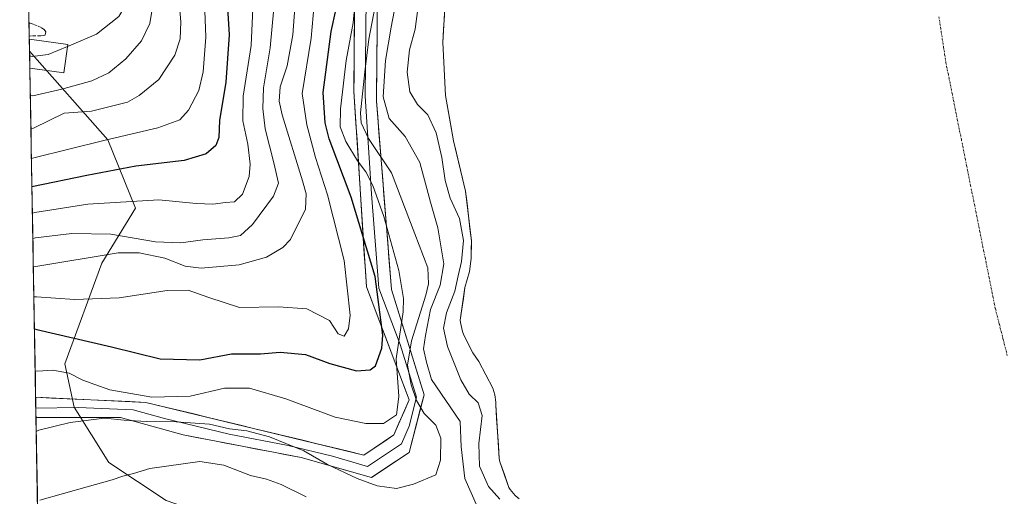
# Model space of a CAD drawing. Units: metres. Extents: x 620565 to 624003, y 4759567 to 4761941.
# Drawn here: x 620586 to 620887, y 4760356 to 4760502 of the extents above; entities that cross this region are included whole.
import ezdxf

# ---------------------------------------------------------------- set-up
doc = ezdxf.new("R2010")
doc.units = ezdxf.units.M
doc.header["$MEASUREMENT"] = 0
doc.linetypes.add('TRAZO_Y_PUNTO', pattern=[1, 0.5, -0.25, 0, -0.25])
doc.linetypes.add('TRAZOSX2', pattern=[1.5, 1, -0.5])
for name, color, linetype, lineweight in [('Arbolado forestal CxS', 92, 'Continuous', 0), ('Corriente natural eje', 5, 'TRAZO_Y_PUNTO', 0), ('Curva de nivel maestra', 36, 'Continuous', 30), ('Curva de nivel normal', 36, 'Continuous', 0), ('Edificación', 1, 'Continuous', 13), ('Edificación Cxs', 1, 'Continuous', 13), ('Embalse', 142, 'Continuous', 13), ('Embalse Cxs', 142, 'Continuous', 13), ('Entidad de ámbito territorial CxS', 92, 'Continuous', 0), ('Layer 0', 7, 'Continuous', 0), ('Municipio CxS', 142, 'Continuous', 0), ('Prado CxS', 92, 'Continuous', 0), ('Senda', 19, 'TRAZOSX2', 0), ('Suelo desnudo CxS', 43, 'Continuous', 0)]:
    doc.layers.add(name, color=color, linetype=linetype, lineweight=lineweight)

# ---------------------------------------------------------------- blocks, each defined once
blk = doc.blocks.new('*U158')
at = {"layer": 'Prado CxS', "color": 92, "linetype": 'Continuous', "lineweight": 0}
for points in [[(620591.99, 4760321.87, 625.71), (620589, 4760491.94, 694.25), (620612.95, 4760464.82, 677.62), (620621.45, 4760443.91, 667.51), (620611.06, 4760427.13, 657.33), (620599.76, 4760396.35, 645.51), (620602.64, 4760383.09, 639.98), (620613.25, 4760366.22, 635.11), (620630.73, 4760354.6, 631.1), (620656.42, 4760345.74, 626.82), (620672.1, 4760329.22, 625.69), (620669.88, 4760328.85, 625.7), (620668.54, 4760327.99, 625.71), (620661.82, 4760324.76, 625.79), (620660.54, 4760324.76, 625.79), (620659.74, 4760324.89, 625.79), (620658.52, 4760325.27, 625.78), (620657.63, 4760326.04, 625.77), (620657.12, 4760326.93, 625.76), (620656.7, 4760328.05, 625.74), (620655.45, 4760329.88, 625.72), (620654.36, 4760330.52, 625.71), (620653.24, 4760330.87, 625.7), (620652.35, 4760331, 625.7), (620650.84, 4760330.97, 625.7), (620648.48, 4760330.55, 625.7), (620647.61, 4760330.26, 625.7), (620646.4, 4760329.62, 625.71), (620636.7, 4760326.17, 625.72), (620635.84, 4760326.1, 625.73), (620620.28, 4760326.04, 625.69), (620604, 4760326.1, 625.88), (620591.92, 4760326.1, 625.7), (620591.99, 4760322.04, 625.71), (620591.99, 4760321.87, 625.71)], [(620663.8, 4760291.42, 626.27), (620636.06, 4760295.68, 626.52), (620617.74, 4760299.26, 625.89), (620592.39, 4760299.64, 626.91), (620592.27, 4760306.02, 626.11), (620594.49, 4760305.53, 626.47), (620609.79, 4760302.74, 625.98), (620624.92, 4760299.51, 625.96), (620636.93, 4760297.64, 626.1), (620641.21, 4760296.98, 626.26), (620656.32, 4760293.59, 626.53), (620663.8, 4760291.42, 626.27)]]:
    blk.add_polyline3d(points, close=True, dxfattribs=at)
blk = doc.blocks.new('*U216')
at = {"layer": 'Edificación', "color": 1, "linetype": 'Continuous', "lineweight": 13}
for points in [[(620588.9369, 4760495.5477, 696.9317), (620589.7101, 4760495.4401, 696.9712), (620600.6901, 4760493.9701, 695.0401)], [(620600.6901, 4760493.9701, 695.0401), (620599.5301, 4760485.2701, 692.4239), (620589.8701, 4760486.5701, 693.4369), (620589.093, 4760486.6783, 693.3789)]]:
    blk.add_polyline3d(points, dxfattribs=at)

msp = doc.modelspace()

# ---------------------------------------------------------------- linework, layer by layer
at = {"layer": 'Arbolado forestal CxS', "color": 92, "linetype": 'Continuous', "lineweight": 0}
for points in [[(620630.73, 4760354.6, 631.1), (620613.25, 4760366.22, 635.11), (620602.64, 4760383.09, 639.98), (620599.76, 4760396.35, 645.51), (620611.06, 4760427.13, 657.33), (620621.45, 4760443.91, 667.51), (620612.95, 4760464.82, 677.62), (620589, 4760491.94, 694.25), (620587.22, 4760592.91, 709.36), (620634.4, 4760584.6, 687.79), (620650.53, 4760625.66, 683.87), (620674.46, 4760685.34, 665.31), (620696.97, 4760725.93, 640.94)], [(620587.22, 4760592.91, 709.36), (620589, 4760491.94, 694.25)], [(620716.1, 4760506.93, 625.82), (620715.39, 4760494.52, 625.77), (620716.16, 4760478.39, 625.96), (620718.62, 4760464.53, 625.92), (620722.34, 4760449.14, 626.09), (620724.1, 4760433.94, 626.14), (620724.03, 4760428.5, 626.72), (620723.49, 4760424.56, 627), (620722.14, 4760419.64, 626.97), (620720.73, 4760409.72, 625.92), (620720.8, 4760408.92, 625.92), (620721.41, 4760406.2, 625.92), (620721.82, 4760405.04, 625.89), (620724.57, 4760399.67, 625.97), (620726.4, 4760397.08, 625.96), (620730.69, 4760388.85, 626.54), (620731.26, 4760386.87, 626.39), (620731.55, 4760384.66, 626.21), (620731.55, 4760383.76, 626.19), (620732.64, 4760367.41, 625.79), (620732.86, 4760366.36, 625.89), (620735.58, 4760358.58, 626.38), (620736, 4760357.88, 626.32), (620737.5, 4760356.05, 625.93), (620738.72, 4760355.06, 625.96)], [(620716.1, 4760506.93, 625.82), (620715.39, 4760494.52, 625.77), (620716.16, 4760478.39, 625.96), (620718.62, 4760464.53, 625.92), (620722.34, 4760449.14, 626.09), (620724.1, 4760433.94, 626.14), (620724.03, 4760428.5, 626.72), (620723.49, 4760424.56, 627), (620722.14, 4760419.64, 626.97), (620720.73, 4760409.72, 625.92), (620720.8, 4760408.92, 625.92), (620721.41, 4760406.2, 625.92), (620721.82, 4760405.04, 625.89), (620724.57, 4760399.67, 625.97), (620726.4, 4760397.08, 625.96), (620730.69, 4760388.85, 626.54), (620731.26, 4760386.87, 626.39), (620731.55, 4760384.66, 626.21), (620731.55, 4760383.76, 626.19), (620732.64, 4760367.41, 625.79), (620732.86, 4760366.36, 625.89), (620735.58, 4760358.58, 626.38), (620736, 4760357.88, 626.32), (620737.5, 4760356.05, 625.93), (620738.72, 4760355.06, 625.96)], [(620589, 4760491.94, 694.25), (620612.95, 4760464.82, 677.62), (620621.45, 4760443.91, 667.51), (620611.06, 4760427.13, 657.33), (620599.76, 4760396.35, 645.51), (620602.64, 4760383.09, 639.98), (620613.25, 4760366.22, 635.11), (620630.73, 4760354.6, 631.1), (620656.42, 4760345.74, 626.82), (620672.1, 4760329.22, 625.69)]]:
    msp.add_polyline3d(points, dxfattribs=at)
at = {"layer": 'Corriente natural eje', "color": 5, "linetype": 'TRAZO_Y_PUNTO', "lineweight": 0}
msp.add_polyline3d([(620888, 4760398.84, 625.87), (620886.78, 4760403.66, 625.88), (620885.55, 4760408.47, 625.87), (620884.33, 4760413.28, 625.87), (620883.39, 4760417.97, 625.88), (620882.44, 4760422.66, 625.87), (620881.5, 4760427.35, 625.87), (620880.56, 4760432.03, 625.87), (620879.62, 4760436.72, 625.87), (620878.67, 4760441.41, 625.88), (620877.73, 4760446.1, 625.88), (620876.79, 4760450.79, 625.88), (620875.85, 4760455.47, 625.88), (620874.9, 4760460.16, 625.88), (620873.96, 4760464.85, 625.88), (620873.02, 4760469.54, 625.89), (620872.08, 4760474.23, 625.89), (620871.13, 4760478.91, 625.89), (620870.19, 4760483.6, 625.89), (620869.25, 4760488.29, 625.89), (620868.53, 4760492.97, 625.9), (620867.82, 4760497.66, 625.9), (620867.11, 4760502.34, 625.9)], dxfattribs=at)
at = {"layer": 'Curva de nivel maestra', "color": 36, "linetype": 'Continuous', "lineweight": 30}
for points in [[(620649.11, 4760511.73, 675), (620650.04, 4760496.85, 675), (620649, 4760482.46, 675), (620647.04, 4760470.72, 675), (620646.88, 4760465.47, 675), (620645.95, 4760463.07, 675), (620642.96, 4760460.53, 675), (620636.31, 4760458.47, 675), (620621.48, 4760456.77, 675), (620606.5, 4760453.91, 675), (620589.73, 4760450.45, 675)], [(620590.49, 4760407.03, 650), (620591.27, 4760406.86, 650), (620614.09, 4760401.49, 650), (620628.9, 4760397.9, 650), (620641.06, 4760397.52, 650), (620650.8, 4760399.38, 650), (620659.64, 4760399.42, 650), (620665.66, 4760399.93, 650), (620673.35, 4760399.14, 650), (620680.84, 4760396.46, 650), (620689.02, 4760394.15, 650), (620693.2, 4760394.5, 650), (620694.75, 4760395.76, 650), (620696.73, 4760401.07, 650), (620697.06, 4760405.12, 650), (620694.66, 4760422.98, 650), (620687.34, 4760447.22, 650), (620680.58, 4760465.06, 650), (620679.41, 4760469.95, 650), (620678.82, 4760479.28, 650), (620681.26, 4760497.89, 650), (620682.81, 4760504.83, 650)], [(620589.73, 4760450.45, 675), (620589.73, 4760450.45, 675)]]:
    msp.add_polyline3d(points, dxfattribs=at)
at = {"layer": 'Curva de nivel normal', "color": 36, "linetype": 'Continuous', "lineweight": 0}
for points in [[(620600.6, 4760493.27, 695), (620601.87, 4760493.78, 695), (620609.49, 4760497.07, 695), (620616.3, 4760502.48, 695), (620619.26, 4760507.5, 695), (620620.42, 4760515.83, 695), (620621, 4760532.3, 695), (620621.7, 4760541.5, 695), (620622.27, 4760551.89, 695), (620625.62, 4760571.86, 695), (620631.06, 4760588.06, 695), (620635.88, 4760597.92, 695), (620638.58, 4760605.4, 695), (620639.48, 4760613.08, 695), (620637.52, 4760629.37, 695), (620635.73, 4760634.38, 695), (620633.93, 4760636.79, 695), (620624.16, 4760643.89, 695), (620610.99, 4760649.42, 695), (620586.76, 4760662.85, 695), (620585.98, 4760663.26, 695)], [(620590.72, 4760394.14, 645), (620591.49, 4760394.12, 645), (620596.17, 4760394.43, 645), (620601.07, 4760393.43, 645), (620605.29, 4760391.38, 645), (620608.93, 4760390, 645), (620613.6, 4760388.38, 645), (620626.39, 4760386.18, 645), (620638.14, 4760386.49, 645), (620648.64, 4760388.94, 645), (620656.25, 4760388.88, 645), (620667.34, 4760385.63, 645), (620682.45, 4760380.03, 645), (620691.83, 4760378.08, 645), (620697.27, 4760378.12, 645), (620701.26, 4760380.74, 645), (620701.91, 4760386.38, 645), (620701.1, 4760397.9, 645), (620703.26, 4760412.23, 645), (620703.39, 4760416.33, 645), (620701.95, 4760424.9, 645), (620697.34, 4760441.31, 645), (620693.97, 4760450.87, 645), (620691.88, 4760455.03, 645), (620689.28, 4760458.37, 645), (620685.74, 4760464.27, 645), (620684, 4760468.81, 645), (620684.07, 4760474.23, 645), (620685.85, 4760489, 645), (620688.01, 4760500.54, 645), (620689.67, 4760519.32, 645)], [(620634.26, 4760512.68, 685), (620635.26, 4760500.88, 685), (620635.08, 4760495.71, 685), (620633.44, 4760490.68, 685), (620628.56, 4760483.26, 685), (620622.57, 4760478.3, 685), (620618.98, 4760476.33, 685), (620607.94, 4760473.53, 685), (620599.6, 4760472.93, 685), (620590.19, 4760468.35, 685), (620589.42, 4760468.28, 685)], [(620670.51, 4760510.76, 660), (620669.52, 4760496.9, 660), (620667.77, 4760487.44, 660), (620665.59, 4760480.97, 660), (620665.3, 4760476.65, 660), (620666.24, 4760472.42, 660), (620672.46, 4760452.26, 660), (620673.58, 4760448.26, 660), (620673.36, 4760443.64, 660), (620668.76, 4760434.28, 660), (620666.46, 4760431.9, 660), (620661.47, 4760428.93, 660), (620653.06, 4760426.6, 660), (620641.47, 4760425.61, 660), (620636.54, 4760426.2, 660), (620630.36, 4760428.59, 660), (620622.54, 4760430.25, 660), (620616.1, 4760430.27, 660), (620590.93, 4760426.07, 660), (620590.16, 4760426.01, 660)], [(620590.32, 4760416.83, 655), (620591.09, 4760416.8, 655), (620602.79, 4760415.94, 655), (620616.38, 4760416.51, 655), (620631.09, 4760418.71, 655), (620637.55, 4760418.8, 655), (620643.8, 4760416.6, 655), (620653.25, 4760413.5, 655), (620665.08, 4760413.71, 655), (620673.8, 4760413.09, 655), (620680.74, 4760409.62, 655), (620683.37, 4760405.52, 655), (620685.18, 4760404.78, 655), (620686.58, 4760407.05, 655), (620687.09, 4760411.18, 655), (620685.21, 4760427.92, 655), (620680.08, 4760448, 655), (620676.43, 4760459.39, 655), (620673.76, 4760469.39, 655), (620672.41, 4760479, 655), (620675.11, 4760495.89, 655), (620676.32, 4760509.85, 655)], [(620695.76, 4760511.04, 640), (620692.8, 4760495.56, 640), (620691.55, 4760485.58, 640), (620690.2, 4760473.06, 640), (620690.44, 4760469.95, 640), (620692.65, 4760465.2, 640), (620699.64, 4760454.66, 640), (620706.8, 4760436.02, 640), (620710.75, 4760425.71, 640), (620711, 4760420.73, 640), (620710.23, 4760417.27, 640), (620705.78, 4760403.4, 640), (620704.58, 4760395.95, 640), (620705.66, 4760389.9, 640), (620707.32, 4760385.07, 640), (620709.7, 4760381.16, 640), (620713.24, 4760377.56, 640), (620714.78, 4760373.56, 640), (620714.63, 4760366.92, 640), (620713.27, 4760362.38, 640), (620706.42, 4760359.56, 640), (620701.17, 4760358.27, 640), (620695.26, 4760359.03, 640), (620689.21, 4760361.26, 640), (620680.08, 4760365.53, 640), (620672.9, 4760369.74, 640), (620662.36, 4760374, 640), (620655.41, 4760375.84, 640), (620650.16, 4760376.42, 640), (620644.08, 4760377.88, 640), (620633.82, 4760378.64, 640), (620624.8, 4760378.66, 640), (620617.97, 4760379.14, 640), (620611.96, 4760379.73, 640), (620601.41, 4760378.42, 640), (620591.81, 4760376.02, 640), (620591.05, 4760375.63, 640)], [(620701.54, 4760509.4, 635), (620699.62, 4760499.26, 635), (620697.87, 4760489.08, 635), (620697.15, 4760477.96, 635), (620698.94, 4760471.3, 635), (620703.91, 4760465.86, 635), (620708.33, 4760457.82, 635), (620711.6, 4760445.69, 635), (620713.82, 4760437.94, 635), (620715.64, 4760426.92, 635), (620714.57, 4760420.38, 635), (620711.58, 4760412.97, 635), (620710.04, 4760405.02, 635), (620709.48, 4760400.91, 635), (620710.4, 4760396.87, 635), (620711.9, 4760391.54, 635), (620720.64, 4760378.68, 635), (620720.98, 4760370.93, 635), (620722.12, 4760361.23, 635), (620726.03, 4760352.56, 635)], [(620708.2, 4760508.83, 630), (620706.95, 4760498.58, 630), (620705.15, 4760492.29, 630), (620704.43, 4760485.46, 630), (620705.3, 4760479.45, 630), (620707.63, 4760475.59, 630), (620710.84, 4760472.47, 630), (620713.32, 4760466.94, 630), (620715.07, 4760459.37, 630), (620716.07, 4760452.36, 630), (620717.66, 4760446.95, 630), (620720.5, 4760440.79, 630), (620721.74, 4760434.03, 630), (620721.08, 4760427.61, 630), (620720.03, 4760423.21, 630), (620719.08, 4760418.56, 630), (620716.49, 4760411.9, 630), (620715.55, 4760407.23, 630), (620716.82, 4760401.61, 630), (620720.91, 4760391.41, 630), (620723.46, 4760387.09, 630), (620726.14, 4760384.43, 630), (620727.37, 4760380.53, 630), (620726.38, 4760372.01, 630), (620726.58, 4760365.06, 630), (620729.37, 4760358.87, 630), (620732.85, 4760354.98, 630)], [(620589.24, 4760478.35, 690), (620590.01, 4760478.21, 690), (620598.9, 4760480.28, 690), (620608.05, 4760482.82, 690), (620613.21, 4760485.24, 690), (620618.45, 4760489.5, 690), (620623.2, 4760495, 690), (620625.78, 4760500.34, 690), (620627.09, 4760508.5, 690)], [(620642.62, 4760504.25, 680), (620642.86, 4760496.15, 680), (620642.11, 4760485.62, 680), (620640.74, 4760479.84, 680), (620637.6, 4760473.88, 680), (620634.94, 4760470.92, 680), (620628.27, 4760468.42, 680), (620611.7, 4760464.61, 680), (620590.34, 4760459.29, 680), (620589.58, 4760459.09, 680)], [(620657.3, 4760504.98, 670), (620656.79, 4760493.66, 670), (620654.34, 4760478.18, 670), (620654.2, 4760470.63, 670), (620655.72, 4760463.45, 670), (620656.47, 4760457.32, 670), (620656.11, 4760453.59, 670), (620654.11, 4760448.15, 670), (620651.63, 4760445.87, 670), (620648.95, 4760445.62, 670), (620645.06, 4760445.12, 670), (620640, 4760445.29, 670), (620628.52, 4760446.48, 670), (620606.81, 4760445.1, 670), (620590.64, 4760442.56, 670), (620589.87, 4760442.41, 670)], [(620663.67, 4760505.02, 665), (620662.58, 4760492.87, 665), (620660.57, 4760480.65, 665), (620660.32, 4760474.38, 665), (620661.07, 4760468.14, 665), (620663.73, 4760457.78, 665), (620665.14, 4760451.56, 665), (620663.6, 4760447.56, 665), (620657.17, 4760438.92, 665), (620653.5, 4760435.57, 665), (620649.96, 4760434.82, 665), (620641.94, 4760434.27, 665), (620635.24, 4760433.34, 665), (620627.5, 4760433.63, 665), (620613.81, 4760435.93, 665), (620601.95, 4760436.13, 665), (620590.78, 4760434.79, 665), (620590.01, 4760434.65, 665)], [(620589.03, 4760490.48, 695), (620589.8, 4760490.23, 695), (620594.71, 4760490.9, 695), (620600.6, 4760493.27, 695)], [(620673.63, 4760355.69, 635), (620665.96, 4760359.44, 635), (620661.42, 4760361.04, 635), (620656.52, 4760362.15, 635), (620648.4, 4760365.33, 635), (620641.03, 4760366.51, 635), (620625.79, 4760364.34, 635), (620620.76, 4760362.78, 635), (620617.48, 4760362.02, 635), (620614.27, 4760360.84, 635), (620606.6, 4760358.78, 635), (620592.19, 4760354.66, 635)]]:
    msp.add_polyline3d(points, dxfattribs=at)
at = {"layer": 'Edificación', "color": 1, "linetype": 'Continuous', "lineweight": 13}
msp.add_polyline3d([(620588.94, 4760495.55, 696.93), (620589.09, 4760486.68, 693.38)], dxfattribs=at)
at = {"layer": 'Edificación Cxs', "color": 1, "linetype": 'Continuous', "lineweight": 13}
msp.add_polyline3d([(620589.09, 4760486.68, 693.38), (620588.94, 4760495.55, 696.93), (620589.71, 4760495.44, 696.97), (620600.69, 4760493.97, 695.04), (620599.53, 4760485.27, 692.42), (620589.87, 4760486.57, 693.44), (620589.09, 4760486.68, 693.38)], close=True, dxfattribs=at)
at = {"layer": 'Embalse', "color": 142, "linetype": 'Continuous', "lineweight": 13}
msp.add_polyline3d([(620738.72, 4760355.06, 626.84), (620737.5, 4760356.05, 626.94), (620736, 4760357.88, 627.08), (620735.58, 4760358.58, 627.14), (620734.22, 4760362.47, 626.63), (620732.86, 4760366.36, 626.52), (620732.64, 4760367.41, 626.53), (620732.37, 4760371.5, 626.64), (620732.1, 4760375.59, 626.95), (620731.82, 4760379.67, 627.41), (620731.55, 4760383.76, 627.89), (620731.55, 4760384.66, 627.65), (620731.26, 4760386.87, 627.17), (620730.69, 4760388.85, 626.9), (620728.55, 4760392.97, 626.45), (620726.4, 4760397.08, 626.1), (620724.57, 4760399.67, 626.49), (620723.2, 4760402.36, 626.64), (620721.82, 4760405.04, 626.73), (620721.41, 4760406.2, 626.8), (620720.8, 4760408.92, 626.93), (620720.73, 4760409.72, 626.91), (620721.2, 4760413.03, 626.37), (620721.67, 4760416.33, 626.55), (620722.14, 4760419.64, 627.35), (620722.82, 4760422.1, 628.23), (620723.49, 4760424.56, 628.86), (620724.03, 4760428.5, 629.59), (620724.07, 4760431.22, 629.03), (620724.1, 4760433.94, 628.48), (620723.66, 4760437.74, 628.14), (620723.22, 4760441.54, 628.1), (620722.78, 4760445.34, 627.92), (620722.34, 4760449.14, 627.44), (620721.41, 4760452.99, 626.49), (620720.48, 4760456.84, 626.76), (620719.55, 4760460.68, 627.13), (620718.62, 4760464.53, 627.48), (620717.8, 4760469.15, 627.16), (620716.98, 4760473.77, 627.04), (620716.16, 4760478.39, 626.2), (620715.97, 4760482.42, 625.88), (620715.78, 4760486.46, 625.86), (620715.58, 4760490.49, 626.14), (620715.39, 4760494.52, 626.55), (620715.63, 4760498.66, 626.7), (620715.86, 4760502.79, 626.27)], dxfattribs=at)
msp.add_polyline3d([(620738.72, 4760355.06, 626.84), (620737.5, 4760356.05, 626.94), (620736, 4760357.88, 627.08), (620735.58, 4760358.58, 627.14), (620734.22, 4760362.47, 626.63), (620732.86, 4760366.36, 626.52), (620732.64, 4760367.41, 626.53), (620732.37, 4760371.5, 626.64), (620732.1, 4760375.59, 626.95), (620731.82, 4760379.67, 627.41), (620731.55, 4760383.76, 627.89), (620731.55, 4760384.66, 627.65), (620731.26, 4760386.87, 627.17), (620730.69, 4760388.85, 626.9), (620728.55, 4760392.97, 626.45), (620726.4, 4760397.08, 626.1), (620724.57, 4760399.67, 626.49), (620723.2, 4760402.36, 626.64), (620721.82, 4760405.04, 626.73), (620721.41, 4760406.2, 626.8), (620720.8, 4760408.92, 626.93), (620720.73, 4760409.72, 626.91), (620721.2, 4760413.03, 626.37), (620721.67, 4760416.33, 626.55), (620722.14, 4760419.64, 627.35), (620722.82, 4760422.1, 628.23), (620723.49, 4760424.56, 628.86), (620724.03, 4760428.5, 629.59), (620724.07, 4760431.22, 629.03), (620724.1, 4760433.94, 628.48), (620723.66, 4760437.74, 628.14), (620723.22, 4760441.54, 628.1), (620722.78, 4760445.34, 627.92), (620722.34, 4760449.14, 627.44), (620721.41, 4760452.99, 626.49), (620720.48, 4760456.84, 626.76), (620719.55, 4760460.68, 627.13), (620718.62, 4760464.53, 627.48), (620717.8, 4760469.15, 627.16), (620716.98, 4760473.77, 627.04), (620716.16, 4760478.39, 626.2), (620715.97, 4760482.42, 625.88), (620715.78, 4760486.46, 625.86), (620715.58, 4760490.49, 626.14), (620715.39, 4760494.52, 626.55), (620715.63, 4760498.66, 626.7), (620715.86, 4760502.79, 626.27)], dxfattribs=at)
at = {"layer": 'Embalse Cxs', "color": 142, "linetype": 'Continuous', "lineweight": 13}
msp.add_polyline3d([(620738.72, 4760355.06, 626.84), (620737.5, 4760356.05, 626.94), (620736, 4760357.88, 627.08), (620735.58, 4760358.58, 627.14), (620734.22, 4760362.47, 626.63), (620732.86, 4760366.36, 626.52), (620732.64, 4760367.41, 626.53), (620732.37, 4760371.5, 626.64), (620732.1, 4760375.59, 626.95), (620731.82, 4760379.67, 627.41), (620731.55, 4760383.76, 627.89), (620731.55, 4760384.66, 627.65), (620731.26, 4760386.87, 627.17), (620730.69, 4760388.85, 626.9), (620728.55, 4760392.97, 626.45), (620726.4, 4760397.08, 626.1), (620724.57, 4760399.67, 626.49), (620723.2, 4760402.36, 626.64), (620721.82, 4760405.04, 626.73), (620721.41, 4760406.2, 626.8), (620720.8, 4760408.92, 626.93), (620720.73, 4760409.72, 626.91), (620721.2, 4760413.03, 626.37), (620721.67, 4760416.33, 626.55), (620722.14, 4760419.64, 627.35), (620722.82, 4760422.1, 628.23), (620723.49, 4760424.56, 628.86), (620724.03, 4760428.5, 629.59), (620724.07, 4760431.22, 629.03), (620724.1, 4760433.94, 628.48), (620723.66, 4760437.74, 628.14), (620723.22, 4760441.54, 628.1), (620722.78, 4760445.34, 627.92), (620722.34, 4760449.14, 627.44), (620721.41, 4760452.99, 626.49), (620720.48, 4760456.84, 626.76), (620719.55, 4760460.68, 627.13), (620718.62, 4760464.53, 627.48), (620717.8, 4760469.15, 627.16), (620716.98, 4760473.77, 627.04), (620716.16, 4760478.39, 626.2), (620715.97, 4760482.42, 625.88), (620715.78, 4760486.46, 625.86), (620715.58, 4760490.49, 626.14), (620715.39, 4760494.52, 626.55), (620715.63, 4760498.66, 626.7), (620715.86, 4760502.79, 626.27)], dxfattribs=at)
msp.add_polyline3d([(620738.72, 4760355.06, 626.84), (620737.5, 4760356.05, 626.94), (620736, 4760357.88, 627.08), (620735.58, 4760358.58, 627.14), (620734.22, 4760362.47, 626.63), (620732.86, 4760366.36, 626.52), (620732.64, 4760367.41, 626.53), (620732.37, 4760371.5, 626.64), (620732.1, 4760375.59, 626.95), (620731.82, 4760379.67, 627.41), (620731.55, 4760383.76, 627.89), (620731.55, 4760384.66, 627.65), (620731.26, 4760386.87, 627.17), (620730.69, 4760388.85, 626.9), (620728.55, 4760392.97, 626.45), (620726.4, 4760397.08, 626.1), (620724.57, 4760399.67, 626.49), (620723.2, 4760402.36, 626.64), (620721.82, 4760405.04, 626.73), (620721.41, 4760406.2, 626.8), (620720.8, 4760408.92, 626.93), (620720.73, 4760409.72, 626.91), (620721.2, 4760413.03, 626.37), (620721.67, 4760416.33, 626.55), (620722.14, 4760419.64, 627.35), (620722.82, 4760422.1, 628.23), (620723.49, 4760424.56, 628.86), (620724.03, 4760428.5, 629.59), (620724.07, 4760431.22, 629.03), (620724.1, 4760433.94, 628.48), (620723.66, 4760437.74, 628.14), (620723.22, 4760441.54, 628.1), (620722.78, 4760445.34, 627.92), (620722.34, 4760449.14, 627.44), (620721.41, 4760452.99, 626.49), (620720.48, 4760456.84, 626.76), (620719.55, 4760460.68, 627.13), (620718.62, 4760464.53, 627.48), (620717.8, 4760469.15, 627.16), (620716.98, 4760473.77, 627.04), (620716.16, 4760478.39, 626.2), (620715.97, 4760482.42, 625.88), (620715.78, 4760486.46, 625.86), (620715.58, 4760490.49, 626.14), (620715.39, 4760494.52, 626.55), (620715.63, 4760498.66, 626.7), (620715.86, 4760502.79, 626.27)], dxfattribs=at)
at = {"layer": 'Entidad de ámbito territorial CxS', "color": 92, "linetype": 'Continuous', "lineweight": 0}
msp.add_polyline3d([(620591.47, 4760351.51, 633.36), (620591.38, 4760356.51, 635.22), (620591.3, 4760361.5, 636.61), (620591.21, 4760366.5, 637.65), (620591.12, 4760371.5, 638.76), (620591.03, 4760376.49, 640.1), (620590.94, 4760381.49, 641.37), (620590.86, 4760386.49, 642.57), (620590.77, 4760391.48, 643.95), (620590.68, 4760396.48, 645.37), (620590.59, 4760401.48, 647.27), (620590.5, 4760406.47, 649.51), (620590.42, 4760411.47, 651.86), (620590.33, 4760416.47, 654.43), (620590.24, 4760421.46, 657.22), (620590.15, 4760426.46, 659.99), (620590.07, 4760431.46, 662.68), (620589.98, 4760436.46, 665.69), (620589.89, 4760441.45, 669.01), (620589.8, 4760446.45, 672.06), (620589.71, 4760451.45, 675.16), (620589.63, 4760456.44, 678.28), (620589.54, 4760461.44, 681.06), (620589.45, 4760466.44, 683.77), (620589.36, 4760471.43, 686.29), (620589.27, 4760476.43, 688.69), (620589.19, 4760481.43, 691.18), (620589.1, 4760486.42, 693.29), (620589.01, 4760491.42, 695.25), (620588.92, 4760496.42, 697.28), (620588.83, 4760501.41, 699.22), (620588.75, 4760506.41, 701.35)], dxfattribs=at)
at = {"layer": 'Layer 0', "linetype": 'Continuous', "lineweight": 0}
for points in [[(620708.1, 4760938.26), (620710.03, 4760924.98), (620711.92, 4760912.37), (620713.8, 4760899.76), (620714.94, 4760890.24), (620715.66, 4760880.69), (620715.65, 4760873.22), (620714.89, 4760865.78), (620713.29, 4760855.67), (620669.01, 4760760.37), (620686.64, 4760725.84), (620689.71, 4760652.18), (620688.94, 4760571.8), (620688.81, 4760555.35), (620688.18, 4760479.71), (620692.01, 4760419.86), (620705.04, 4760385.33), (620700.44, 4760374.58), (620691.24, 4760368.44), (620624.52, 4760384.56), (620590.86, 4760386.1)], [(620590.97, 4760379.96), (620616.85, 4760379.96), (620636.02, 4760374.58), (620672.07, 4760367.68), (620693.54, 4760361.54), (620705.04, 4760369.21), (620709.65, 4760386.86), (620699.68, 4760419.09), (620695.08, 4760476.64), (620695.85, 4760557.22), (620694.34, 4760639.8), (620695.88, 4760691.21), (620693.58, 4760728.81)], [(620691.26, 4760708.53), (620692.8, 4760671.7), (620692.03, 4760645.99), (620691.66, 4760607.86), (620692.42, 4760566.57), (620692.4, 4760564.51), (620692.33, 4760556.29), (620692.02, 4760518.47), (620691.63, 4760478.18), (620693.55, 4760448.25), (620695.85, 4760419.48), (620702.36, 4760402.21), (620707.35, 4760386.1), (620705.04, 4760377.27), (620702.74, 4760371.9), (620692.39, 4760364.99), (620681.66, 4760368.06), (620668.07, 4760371.34), (620650.05, 4760374.79), (620630.27, 4760379.57), (620620.69, 4760382.26), (620603.86, 4760383.03), (620590.92, 4760382.8)], [(620590.86, 4760386.1), (620590.92, 4760382.8)], [(620590.92, 4760382.8), (620590.97, 4760379.96)]]:
    msp.add_lwpolyline(points, dxfattribs=at)
msp.add_polyline3d([(620695.35, 4760505.08, 639.04), (620695.31, 4760500.34, 638.04), (620695.26, 4760495.6, 637.64), (620695.22, 4760490.86, 637.21), (620695.17, 4760486.12, 636.79), (620695.13, 4760481.38, 636.57), (620695.08, 4760476.64, 636.55), (620695.46, 4760471.84, 636.77), (620695.85, 4760467.05, 637.85), (620696.23, 4760462.25, 639.75), (620696.61, 4760457.46, 641.54), (620697, 4760452.66, 642.97), (620697.38, 4760447.87, 644.07), (620697.76, 4760443.07, 644.67), (620698.15, 4760438.27, 644.73), (620698.53, 4760433.48, 645.47), (620698.91, 4760428.68, 646.56), (620699.3, 4760423.89, 646.88), (620699.68, 4760419.09, 646.94), (620701.1, 4760414.49, 646.7), (620702.53, 4760409.88, 645.77), (620703.95, 4760405.28, 643.04), (620705.38, 4760400.67, 640.06), (620706.8, 4760396.07, 638.2), (620708.23, 4760391.46, 637.7), (620709.65, 4760386.86, 637.59), (620708.5, 4760382.45, 639.99), (620707.35, 4760378.04, 643.07), (620706.19, 4760373.62, 643.4), (620705.04, 4760369.21, 642.03), (620701.21, 4760366.65, 642.09), (620697.37, 4760364.1, 641.64), (620693.54, 4760361.54, 640.4), (620689.25, 4760362.77, 640.19), (620684.95, 4760364, 639.87), (620680.66, 4760365.22, 639.5), (620676.36, 4760366.45, 639.06), (620672.07, 4760367.68, 638.79), (620667.56, 4760368.54, 638.46), (620663.06, 4760369.41, 638.06), (620658.55, 4760370.27, 637.78), (620654.05, 4760371.13, 637.78), (620649.54, 4760371.99, 637.88), (620645.03, 4760372.86, 637.94), (620640.53, 4760373.72, 637.77), (620636.02, 4760374.58, 637.97), (620631.23, 4760375.93, 638.69), (620626.44, 4760377.27, 639.13), (620621.64, 4760378.62, 639.86), (620616.85, 4760379.96, 640.15), (620612.54, 4760379.96, 639.94), (620608.22, 4760379.96, 640.09), (620603.91, 4760379.96, 640.28), (620599.6, 4760379.96, 640.45), (620595.28, 4760379.96, 640.69), (620590.97, 4760379.96, 641.01), (620590.97, 4760379.96, 641.01), (620590.86, 4760386.1, 642.48), (620595.67, 4760385.88, 642.22), (620600.48, 4760385.66, 642.45), (620605.29, 4760385.44, 642.43), (620610.1, 4760385.22, 642.58), (620614.9, 4760385, 642.57), (620619.71, 4760384.78, 643.17), (620624.52, 4760384.56, 643.41), (620629.29, 4760383.41, 642.74), (620634.05, 4760382.26, 642.07), (620638.82, 4760381.11, 641.02), (620643.58, 4760379.95, 640.5), (620648.35, 4760378.8, 640.44), (620653.11, 4760377.65, 640.36), (620657.88, 4760376.5, 640.14), (620662.65, 4760375.35, 640.23), (620667.41, 4760374.2, 640.48), (620672.18, 4760373.05, 640.95), (620676.94, 4760371.89, 641.19), (620681.71, 4760370.74, 641.54), (620686.47, 4760369.59, 642.06), (620691.24, 4760368.44, 642.64), (620694.31, 4760370.49, 643.15), (620697.37, 4760372.53, 643.5), (620700.44, 4760374.58, 643.71), (620701.97, 4760378.16, 644.36), (620703.51, 4760381.75, 643.8), (620705.04, 4760385.33, 641.87), (620703.41, 4760389.65, 643.08), (620701.78, 4760393.96, 643.44), (620700.15, 4760398.28, 645.24), (620698.53, 4760402.6, 648.44), (620696.9, 4760406.91, 650.23), (620695.27, 4760411.23, 650.73), (620693.64, 4760415.54, 651.42), (620692.01, 4760419.86, 652.19), (620691.69, 4760424.85, 651.81), (620691.37, 4760429.84, 651.37), (620691.05, 4760434.82, 650.33), (620690.73, 4760439.81, 649.47), (620690.41, 4760444.8, 648.62), (620690.1, 4760449.79, 647.62), (620689.78, 4760454.77, 645.94), (620689.46, 4760459.76, 644), (620689.14, 4760464.75, 642.51), (620688.82, 4760469.74, 641.43), (620688.5, 4760474.72, 641.59), (620688.18, 4760479.71, 641.76), (620688.22, 4760484.44, 642.07), (620688.26, 4760489.17, 643.26), (620688.3, 4760493.89, 643.28), (620688.34, 4760498.62, 644.4), (620688.38, 4760503.35, 645.27)], dxfattribs=at)
at = {"layer": 'Municipio CxS', "color": 142, "linetype": 'Continuous', "lineweight": 0}
msp.add_polyline3d([(620591.47, 4760351.51, 633.36), (620591.38, 4760356.51, 635.22), (620591.3, 4760361.5, 636.61), (620591.21, 4760366.5, 637.65), (620591.12, 4760371.5, 638.76), (620591.03, 4760376.49, 640.1), (620590.94, 4760381.49, 641.37), (620590.86, 4760386.49, 642.57), (620590.77, 4760391.48, 643.95), (620590.68, 4760396.48, 645.37), (620590.59, 4760401.48, 647.27), (620590.5, 4760406.47, 649.51), (620590.42, 4760411.47, 651.86), (620590.33, 4760416.47, 654.43), (620590.24, 4760421.46, 657.22), (620590.15, 4760426.46, 659.99), (620590.07, 4760431.46, 662.68), (620589.98, 4760436.46, 665.69), (620589.89, 4760441.45, 669.01), (620589.8, 4760446.45, 672.06), (620589.71, 4760451.45, 675.16), (620589.63, 4760456.44, 678.28), (620589.54, 4760461.44, 681.06), (620589.45, 4760466.44, 683.77), (620589.36, 4760471.43, 686.29), (620589.27, 4760476.43, 688.69), (620589.19, 4760481.43, 691.18), (620589.1, 4760486.42, 693.29), (620589.01, 4760491.42, 695.25), (620588.92, 4760496.42, 697.28), (620588.83, 4760501.41, 699.22), (620588.75, 4760506.41, 701.35)], dxfattribs=at)
at = {"layer": 'Prado CxS', "color": 92, "linetype": 'Continuous', "lineweight": 0}
for points in [[(620589, 4760491.94, 694.25), (620612.95, 4760464.82, 677.62), (620621.45, 4760443.91, 667.51), (620611.06, 4760427.13, 657.33), (620599.76, 4760396.35, 645.51), (620602.64, 4760383.09, 639.98), (620613.25, 4760366.22, 635.11), (620630.73, 4760354.6, 631.1), (620656.42, 4760345.74, 626.82), (620672.1, 4760329.22, 625.69)], [(620589, 4760491.94, 694.25), (620591.92, 4760326.1, 625.7)]]:
    msp.add_polyline3d(points, dxfattribs=at)
at = {"layer": 'Senda', "color": 19, "linetype": 'TRAZOSX2', "lineweight": 0}
msp.add_lwpolyline([(620588.85, 4760500.44), (620589.17, 4760500.4), (620590.36, 4760500.07), (620591.62, 4760499.54), (620592.67, 4760499.01), (620593.47, 4760498.55), (620594, 4760497.82), (620593.73, 4760496.83), (620593.4, 4760496.63), (620592.41, 4760496.56), (620589.56, 4760496.56), (620588.92, 4760496.49)], dxfattribs=at)
at = {"layer": 'Suelo desnudo CxS', "color": 43, "linetype": 'Continuous', "lineweight": 0}
for points in [[(620738.72, 4760355.06, 625.96), (620737.5, 4760356.05, 625.93), (620736, 4760357.88, 626.32), (620735.58, 4760358.58, 626.38), (620732.86, 4760366.36, 625.89), (620732.64, 4760367.41, 625.79), (620731.55, 4760383.76, 626.19), (620731.55, 4760384.66, 626.21), (620731.26, 4760386.87, 626.39), (620730.69, 4760388.85, 626.54), (620726.4, 4760397.08, 625.96), (620724.57, 4760399.67, 625.97), (620721.82, 4760405.04, 625.89), (620721.41, 4760406.2, 625.92), (620720.8, 4760408.92, 625.92), (620720.73, 4760409.72, 625.92), (620722.14, 4760419.64, 626.97), (620723.49, 4760424.56, 627), (620724.03, 4760428.5, 626.72), (620724.1, 4760433.94, 626.14), (620722.34, 4760449.14, 626.09), (620718.62, 4760464.53, 625.92), (620716.16, 4760478.39, 625.96), (620715.39, 4760494.52, 625.77), (620716.1, 4760506.93, 625.82)], [(620716.1, 4760506.93, 625.82), (620715.39, 4760494.52, 625.77), (620716.16, 4760478.39, 625.96), (620718.62, 4760464.53, 625.92), (620722.34, 4760449.14, 626.09), (620724.1, 4760433.94, 626.14), (620724.03, 4760428.5, 626.72), (620723.49, 4760424.56, 627), (620722.14, 4760419.64, 626.97), (620720.73, 4760409.72, 625.92), (620720.8, 4760408.92, 625.92), (620721.41, 4760406.2, 625.92), (620721.82, 4760405.04, 625.89), (620724.57, 4760399.67, 625.97), (620726.4, 4760397.08, 625.96), (620730.69, 4760388.85, 626.54), (620731.26, 4760386.87, 626.39), (620731.55, 4760384.66, 626.21), (620731.55, 4760383.76, 626.19), (620732.64, 4760367.41, 625.79), (620732.86, 4760366.36, 625.89), (620735.58, 4760358.58, 626.38), (620736, 4760357.88, 626.32), (620737.5, 4760356.05, 625.93), (620738.72, 4760355.06, 625.96)]]:
    msp.add_polyline3d(points, dxfattribs=at)

# ---------------------------------------------------------------- block references
at = {"layer": 'Edificación', "color": 1, "linetype": 'Continuous', "lineweight": 13}
msp.add_blockref('*U216', (0, 0), dxfattribs=at)
at = {"layer": 'Prado CxS', "color": 92, "linetype": 'Continuous', "lineweight": 0}
msp.add_blockref('*U158', (0, 0), dxfattribs=at)

doc.saveas('drawing.dxf')
